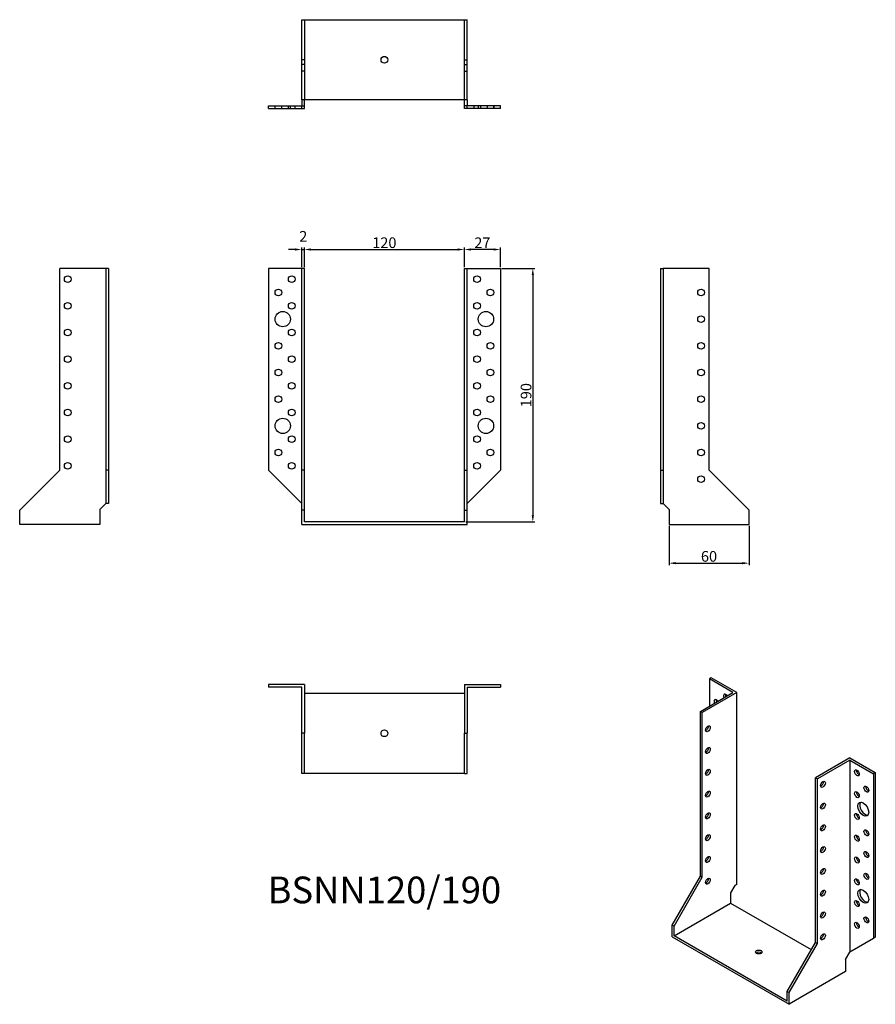
# Model space of a CAD drawing. Units: millimetres. Extents: x 501 to 1142, y 125 to 863.
import ezdxf

# ---------------------------------------------------------------- set-up
doc = ezdxf.new("R2010")
doc.units = ezdxf.units.MM
doc.layers.add('Dimensions', color=1, linetype='Continuous')
doc.layers.add('Hidden', color=6, linetype='Continuous', lineweight=25, true_color=0xff00ff)
doc.layers.add('Part', color=7, linetype='Continuous', lineweight=25)
doc.layers.add('Text', color=7, linetype='Continuous', lineweight=25)
doc.styles.add('EU_style', font='arial.ttf')
doc.styles.add('Label Text (ANSI)', font='arial.ttf')
doc.dimstyles.new('Dim_2D', dxfattribs={"dimtxt": 4, "dimasz": 5, "dimexe": 1.5, "dimexo": 1, "dimgap": 1, "dimtad": 1, "dimdec": 1, "dimdsep": 46, "dimtxsty": 'EU_style', "dimcen": 2.5, "dimclrd": 256, "dimclre": 256, "dimclrt": 256, "dimadec": 0, "dimazin": 0, "dimtfac": 1, "dimtdec": 1, "dimtmove": 0, "dimatfit": 3, "dimfxl": 1, "dimtolj": 1, "dimtzin": 0, "dimlwd": -1, "dimlwe": -1, "dimarcsym": 0})

# ---------------------------------------------------------------- blocks, each defined once
blk = doc.blocks.new('*D9')
at = {"layer": 'Defpoints', "color": 0, "transparency": 16777216}
for p in [(714.14, 690.83), (712.14, 676.61), (714.14, 676.61)]:
    blk.add_point(p, dxfattribs=at)
at = {"layer": 'Dimensions', "transparency": 16777216}
for p, q in [((707.14, 690.83), (702.14, 690.83)), ((712.14, 677.61), (712.14, 692.33)), ((712.14, 690.83), (714.14, 690.83)), ((714.14, 677.61), (714.14, 692.33)), ((719.14, 690.83), (724.14, 690.83))]:
    blk.add_line(p, q, dxfattribs=at)
for points in [[(707.14, 691.66), (707.14, 690), (712.14, 690.83)], [(719.14, 691.66), (719.14, 690), (714.14, 690.83)]]:
    blk.add_solid(points, dxfattribs=at)
at = {"layer": 'Dimensions', "transparency": 16777216, "insert": (713.33, 700.69), "char_height": 8, "attachment_point": 5, "style": 'EU_style'}
blk.add_mtext('\\A1;2', dxfattribs=at)
blk = doc.blocks.new('*D10')
at = {"layer": 'Defpoints', "color": 0, "transparency": 16777216}
for p in [(834.14, 690.83), (714.14, 676.61), (834.14, 676.61)]:
    blk.add_point(p, dxfattribs=at)
at = {"layer": 'Dimensions', "transparency": 16777216}
for p, q in [((714.14, 677.61), (714.14, 692.33)), ((719.14, 690.83), (829.14, 690.83)), ((834.14, 677.61), (834.14, 692.33))]:
    blk.add_line(p, q, dxfattribs=at)
for points in [[(719.14, 691.66), (719.14, 690), (714.14, 690.83)], [(829.14, 691.66), (829.14, 690), (834.14, 690.83)]]:
    blk.add_solid(points, dxfattribs=at)
at = {"layer": 'Dimensions', "transparency": 16777216, "insert": (774.14, 695.92), "char_height": 8, "attachment_point": 5, "style": 'EU_style'}
blk.add_mtext('\\A1;120', dxfattribs=at)
blk = doc.blocks.new('*D11')
at = {"layer": 'Defpoints', "color": 0, "transparency": 16777216}
for p in [(834.14, 690.83), (834.14, 676.61), (861.14, 676.61)]:
    blk.add_point(p, dxfattribs=at)
at = {"layer": 'Dimensions', "transparency": 16777216}
for p, q in [((834.14, 677.61), (834.14, 692.33)), ((856.14, 690.83), (839.14, 690.83)), ((861.14, 677.61), (861.14, 692.33))]:
    blk.add_line(p, q, dxfattribs=at)
for points in [[(839.14, 691.66), (839.14, 690), (834.14, 690.83)], [(856.14, 691.66), (856.14, 690), (861.14, 690.83)]]:
    blk.add_solid(points, dxfattribs=at)
at = {"layer": 'Dimensions', "transparency": 16777216, "insert": (847.64, 695.85), "char_height": 8, "attachment_point": 5, "style": 'EU_style'}
blk.add_mtext('\\A1;27', dxfattribs=at)
blk = doc.blocks.new('*D12')
at = {"layer": 'Defpoints', "color": 0, "transparency": 16777216}
for p in [(987.64, 484.61), (1047.64, 484.61), (1047.64, 455.69)]:
    blk.add_point(p, dxfattribs=at)
at = {"layer": 'Dimensions', "transparency": 16777216}
for p, q in [((987.64, 483.61), (987.64, 454.19)), ((1047.64, 483.61), (1047.64, 454.19)), ((992.64, 455.69), (1042.64, 455.69))]:
    blk.add_line(p, q, dxfattribs=at)
for points in [[(992.64, 456.52), (992.64, 454.86), (987.64, 455.69)], [(1042.64, 456.52), (1042.64, 454.86), (1047.64, 455.69)]]:
    blk.add_solid(points, dxfattribs=at)
at = {"layer": 'Dimensions', "transparency": 16777216, "insert": (1017.64, 460.78), "char_height": 8, "attachment_point": 5, "style": 'EU_style'}
blk.add_mtext('\\A1;60', dxfattribs=at)
blk = doc.blocks.new('*D13')
at = {"layer": 'Defpoints', "color": 0, "transparency": 16777216}
for p in [(861.14, 676.61), (834.14, 486.61), (885.5, 486.61)]:
    blk.add_point(p, dxfattribs=at)
at = {"layer": 'Dimensions', "transparency": 16777216}
for p, q in [((862.14, 676.61), (887, 676.61)), ((885.5, 671.61), (885.5, 491.61)), ((835.14, 486.61), (887, 486.61))]:
    blk.add_line(p, q, dxfattribs=at)
for points in [[(884.67, 671.61), (886.34, 671.61), (885.5, 676.61)], [(884.67, 491.61), (886.34, 491.61), (885.5, 486.61)]]:
    blk.add_solid(points, dxfattribs=at)
at = {"layer": 'Dimensions', "transparency": 16777216, "insert": (880.42, 581.61), "char_height": 8, "attachment_point": 5, "rotation": 90, "style": 'EU_style'}
blk.add_mtext('\\A1;190', dxfattribs=at)

msp = doc.modelspace()

# ---------------------------------------------------------------- linework, layer by layer
at = {"layer": 'Hidden'}
for p, q in [((714.14, 863.11), (714.14, 803.11)), ((834.14, 803.11), (834.14, 863.11)), ((714.14, 833.11), (712.14, 833.11)), ((714.14, 829.61), (712.14, 829.61)), ((834.14, 833.11), (836.14, 833.11)), ((834.14, 829.61), (836.14, 829.61)), ((714.14, 824.61), (712.14, 824.61)), ((834.14, 824.61), (836.14, 824.61)), ((692.14, 796.61), (692.14, 798.61)), ((692.19, 796.61), (692.19, 798.61)), ((697.14, 796.61), (697.14, 798.61)), ((702.14, 796.61), (702.14, 798.61)), ((703.69, 796.61), (703.69, 798.61)), ((707.14, 796.61), (707.14, 798.61)), ((841.14, 798.61), (841.14, 796.61)), ((844.59, 798.61), (844.59, 796.61)), ((846.14, 798.61), (846.14, 796.61)), ((851.14, 798.61), (851.14, 796.61)), ((856.09, 798.61), (856.09, 796.61)), ((856.14, 798.61), (856.14, 796.61))]:
    msp.add_line(p, q, dxfattribs=at)
at = {"layer": 'Part'}
for p, q in [((712.14, 863.11), (836.14, 863.11)), ((712.14, 803.11), (712.14, 863.11)), ((836.14, 803.11), (836.14, 863.11)), ((687.14, 798.61), (712.14, 798.61)), ((687.14, 796.61), (687.14, 798.61)), ((712.14, 803.11), (712.14, 798.61)), ((836.14, 803.11), (712.14, 803.11)), ((712.14, 798.61), (714.14, 798.61)), ((712.14, 796.61), (712.14, 798.61)), ((714.14, 798.61), (714.14, 803.11)), ((714.14, 796.61), (714.14, 798.61)), ((834.14, 798.61), (834.14, 803.11)), ((836.14, 798.61), (834.14, 798.61)), ((834.14, 796.61), (834.14, 798.61)), ((836.14, 803.11), (836.14, 798.61)), ((861.14, 798.61), (836.14, 798.61)), ((836.14, 796.61), (836.14, 798.61)), ((861.14, 796.61), (861.14, 798.61)), ((687.14, 796.61), (712.14, 796.61)), ((712.14, 796.61), (714.14, 796.61)), ((836.14, 796.61), (834.14, 796.61)), ((861.14, 796.61), (836.14, 796.61)), ((530.64, 525.36), (530.64, 676.61)), ((565.14, 676.61), (530.64, 676.61)), ((565.14, 676.61), (565.14, 525.36)), ((567.14, 676.61), (565.14, 676.61)), ((567.14, 676.61), (567.14, 525.36)), ((712.14, 676.61), (687.14, 676.61)), ((687.14, 676.61), (687.14, 525.36)), ((714.14, 676.61), (712.14, 676.61)), ((712.14, 525.36), (712.14, 676.61)), ((714.14, 525.36), (714.14, 676.61)), ((834.14, 525.36), (834.14, 676.61)), ((834.14, 676.61), (836.14, 676.61)), ((836.14, 525.36), (836.14, 676.61)), ((836.14, 676.61), (861.14, 676.61)), ((861.14, 676.61), (861.14, 525.36)), ((981.14, 676.61), (981.14, 525.36)), ((981.14, 676.61), (983.14, 676.61)), ((1017.64, 676.61), (983.14, 676.61)), ((983.14, 676.61), (983.14, 525.36)), ((1017.64, 525.36), (1017.64, 676.61)), ((500.64, 495.36), (530.64, 525.36)), ((565.14, 525.36), (565.14, 500.36)), ((567.14, 525.36), (565.14, 525.36)), ((567.14, 525.36), (567.14, 500.36)), ((687.14, 525.36), (712.14, 500.36)), ((714.14, 525.36), (712.14, 525.36)), ((712.14, 495.36), (712.14, 525.36)), ((714.14, 495.36), (714.14, 525.36)), ((834.14, 525.36), (836.14, 525.36)), ((834.14, 495.36), (834.14, 525.36)), ((836.14, 495.36), (836.14, 525.36)), ((861.14, 525.36), (836.14, 500.36)), ((981.14, 525.36), (981.14, 500.36)), ((981.14, 525.36), (983.14, 525.36)), ((983.14, 525.36), (983.14, 500.36)), ((1047.64, 495.36), (1017.64, 525.36)), ((500.64, 484.61), (500.64, 495.36)), ((560.64, 495.86), (565.14, 500.36)), ((560.64, 495.86), (560.64, 484.61)), ((567.14, 500.36), (565.14, 500.36)), ((714.14, 495.36), (712.14, 495.36)), ((712.14, 484.61), (712.14, 495.36)), ((714.14, 486.61), (714.14, 495.36)), ((834.14, 495.36), (836.14, 495.36)), ((834.14, 486.61), (834.14, 495.36)), ((836.14, 484.61), (836.14, 495.36)), ((981.14, 500.36), (983.14, 500.36)), ((987.64, 495.86), (983.14, 500.36)), ((987.64, 495.86), (987.64, 484.61)), ((1047.64, 484.61), (1047.64, 495.36)), ((560.64, 484.61), (500.64, 484.61)), ((712.14, 484.61), (836.14, 484.61)), ((834.14, 486.61), (714.14, 486.61)), ((987.64, 484.61), (1047.64, 484.61)), ((1019.33, 369.71), (1017.91, 368.89)), ((1038.42, 358.69), (1019.33, 369.71)), ((687.14, 364.61), (687.14, 362.61)), ((714.14, 364.61), (687.14, 364.61)), ((712.14, 362.61), (687.14, 362.61)), ((712.14, 328.11), (712.14, 362.61)), ((714.14, 364.61), (714.14, 328.11)), ((834.14, 364.61), (834.14, 328.11)), ((834.14, 364.61), (861.14, 364.61)), ((836.14, 362.61), (836.14, 328.11)), ((836.14, 362.61), (861.14, 362.61)), ((861.14, 364.61), (861.14, 362.61)), ((1035.59, 358.69), (1017.91, 368.89)), ((1017.91, 368.89), (1017.91, 348.48)), ((714.14, 358.11), (834.14, 358.11)), ((1011.19, 344.6), (1035.59, 358.69)), ((1038.42, 358.69), (1012.61, 343.79)), ((1038.42, 214.78), (1038.42, 358.69)), ((1012.61, 343.79), (1011.19, 344.6)), ((1011.19, 221.11), (1011.19, 344.6)), ((1012.61, 220.29), (1012.61, 343.79)), ((714.14, 328.11), (712.14, 328.11)), ((712.14, 298.11), (712.14, 328.11)), ((714.14, 298.11), (714.14, 328.11)), ((834.14, 328.11), (836.14, 328.11)), ((834.14, 298.11), (834.14, 328.11)), ((836.14, 298.11), (836.14, 328.11)), ((1123.27, 309.7), (1097.46, 294.8)), ((1123.27, 308.06), (1098.88, 293.98)), ((1123.27, 309.7), (1142.36, 298.67)), ((1123.27, 308.06), (1123.27, 164.16)), ((1123.27, 308.06), (1140.95, 297.86)), ((714.14, 298.11), (712.14, 298.11)), ((834.14, 298.11), (714.14, 298.11)), ((834.14, 298.11), (836.14, 298.11)), ((1142.36, 298.67), (1140.95, 297.86)), ((1140.95, 297.86), (1140.95, 174.36)), ((1142.36, 298.67), (1142.36, 175.18)), ((1097.46, 171.3), (1097.46, 294.8)), ((1097.46, 294.8), (1098.88, 293.98)), ((1098.88, 170.48), (1098.88, 293.98)), ((989.98, 184.36), (1011.19, 221.11)), ((991.39, 183.55), (1012.61, 220.29)), ((1012.61, 220.29), (1011.19, 221.11)), ((1038.42, 214.78), (1037, 213.96)), ((1037, 213.96), (1033.82, 208.45)), ((1033.82, 208.45), (1033.82, 200.9)), ((991.39, 176.4), (1033.82, 200.9)), ((1033.82, 200.9), (1094.37, 165.94)), ((991.39, 183.55), (989.98, 184.36)), ((989.98, 175.59), (989.98, 184.36)), ((991.39, 176.4), (991.39, 183.55)), ((989.98, 175.59), (1077.66, 124.96)), ((1076.25, 127.41), (991.39, 176.4)), ((1076.25, 134.56), (1097.46, 171.3)), ((1077.66, 133.74), (1098.88, 170.48)), ((1097.46, 171.3), (1098.88, 170.48)), ((1140.95, 174.36), (1123.27, 164.16)), ((1142.36, 175.18), (1140.95, 174.36)), ((1120.09, 158.65), (1123.27, 164.16)), ((1120.09, 158.65), (1120.09, 149.46)), ((1120.09, 149.46), (1077.66, 124.96)), ((1076.25, 134.56), (1077.66, 133.74)), ((1076.25, 127.41), (1076.25, 134.56)), ((1077.66, 124.96), (1077.66, 133.74))]:
    msp.add_line(p, q, dxfattribs=at)
for centre, radius in [((774.14, 833.11), 2.5), ((536.64, 668.61), 2.5), ((704.64, 668.61), 2.5), ((843.64, 668.61), 2.5), ((694.64, 658.61), 2.5), ((853.64, 658.61), 2.5), ((1011.64, 658.61), 2.5), ((536.64, 648.61), 2.5), ((704.64, 648.61), 2.5), ((843.64, 648.61), 2.5), ((697.94, 638.61), 5.75), ((850.34, 638.61), 5.75), ((1011.64, 638.61), 2.5), ((536.64, 628.61), 2.5), ((704.64, 628.61), 2.5), ((843.64, 628.61), 2.5), ((694.64, 618.61), 2.5), ((853.64, 618.61), 2.5), ((1011.64, 618.61), 2.5), ((536.64, 608.61), 2.5), ((704.64, 608.61), 2.5), ((843.64, 608.61), 2.5), ((694.64, 598.61), 2.5), ((853.64, 598.61), 2.5), ((1011.64, 598.61), 2.5), ((536.64, 588.61), 2.5), ((704.64, 588.61), 2.5), ((843.64, 588.61), 2.5), ((694.64, 578.61), 2.5), ((853.64, 578.61), 2.5), ((1011.64, 578.61), 2.5), ((536.64, 568.61), 2.5), ((704.64, 568.61), 2.5), ((843.64, 568.61), 2.5), ((697.94, 558.61), 5.75), ((850.34, 558.61), 5.75), ((1011.64, 558.61), 2.5), ((536.64, 548.61), 2.5), ((704.64, 548.61), 2.5), ((843.64, 548.61), 2.5), ((694.64, 538.61), 2.5), ((853.64, 538.61), 2.5), ((1011.64, 538.61), 2.5), ((536.64, 528.61), 2.5), ((704.64, 528.61), 2.5), ((843.64, 528.61), 2.5), ((1011.64, 518.61), 2.5), ((774.14, 328.11), 2.5)]:
    msp.add_circle(centre, radius, dxfattribs=at)
for centre, major_axis, start_param, end_param in [((1030.29, 355.22), (-1.25, 2.17), 4.854286, 7.712085), ((1031.7, 356.03), (1.25, -2.17), 3.742857, 4.570492), ((1023.21, 351.13), (-1.25, 2.17), 4.854286, 7.712085), ((1024.63, 351.95), (1.25, -2.17), 3.742857, 4.570492), ((1015.44, 332.35), (1.25, 2.17), 3.742857, 5.681921), ((1015.44, 316.02), (1.25, 2.17), 3.742857, 5.681921), ((1015.44, 299.69), (1.25, 2.17), 3.742857, 5.681921), ((1129.99, 299.29), (1.25, -2.17), 3.742857, 5.681921), ((1101.7, 290.71), (1.25, 2.17), 3.742857, 5.681921), ((1137.06, 287.04), (1.25, -2.17), 3.742857, 5.681921), ((1015.44, 283.36), (1.25, 2.17), 3.742857, 5.681921), ((1129.99, 282.96), (1.25, -2.17), 3.742857, 5.681921), ((1101.7, 274.38), (1.25, 2.17), 3.742857, 5.681921), ((1134.73, 272.06), (-2.88, 4.98), 0.2485, 2.893093), ((1015.44, 267.03), (1.25, 2.17), 3.742857, 5.681921), ((1129.99, 266.63), (1.25, -2.17), 3.742857, 5.681921), ((1101.7, 258.05), (1.25, 2.17), 3.742857, 5.681921), ((1015.44, 250.71), (1.25, 2.17), 3.742857, 5.681921), ((1129.99, 250.3), (1.25, -2.17), 3.742857, 5.681921), ((1137.06, 254.38), (1.25, -2.17), 3.742857, 5.681921), ((1101.7, 241.72), (1.25, 2.17), 3.742857, 5.681921), ((1137.06, 238.05), (1.25, -2.17), 3.742857, 5.681921), ((1015.44, 234.38), (1.25, 2.17), 3.742857, 5.681921), ((1129.99, 233.97), (1.25, -2.17), 3.742857, 5.681921), ((1101.7, 225.39), (1.25, 2.17), 3.742857, 5.681921), ((1137.06, 221.72), (1.25, -2.17), 3.742857, 5.681921), ((1015.44, 218.05), (1.25, 2.17), 3.742857, 5.681921), ((1129.99, 217.64), (1.25, -2.17), 3.742857, 5.681921), ((1101.7, 209.06), (1.25, 2.17), 3.742857, 5.681921), ((1134.73, 206.74), (-2.88, 4.98), 0.2485, 2.893093), ((1129.99, 201.31), (1.25, -2.17), 3.742857, 5.681921), ((1101.7, 192.73), (1.25, 2.17), 3.742857, 5.681921), ((1129.99, 184.98), (1.25, -2.17), 3.742857, 5.681921), ((1137.06, 189.06), (1.25, -2.17), 3.742857, 5.681921), ((1101.7, 176.4), (1.25, 2.17), 3.742857, 5.681921), ((1055.03, 162.52), (-2.5, 0), 3.742857, 5.681921)]:
    msp.add_ellipse(centre, major_axis=major_axis, ratio=0.57735, start_param=start_param, end_param=end_param, dxfattribs=at)
for centre, major_axis in [((1016.85, 331.54), (1.25, 2.17)), ((1016.85, 315.21), (1.25, 2.17)), ((1016.85, 298.88), (1.25, 2.17)), ((1128.57, 298.47), (-1.25, 2.17)), ((1103.12, 289.9), (1.25, 2.17)), ((1135.64, 286.22), (-1.25, 2.17)), ((1016.85, 282.55), (1.25, 2.17)), ((1128.57, 282.14), (-1.25, 2.17)), ((1103.12, 273.57), (1.25, 2.17)), ((1133.31, 271.24), (-2.88, 4.98)), ((1016.85, 266.22), (1.25, 2.17)), ((1128.57, 265.81), (-1.25, 2.17)), ((1103.12, 257.24), (1.25, 2.17)), ((1016.85, 249.89), (1.25, 2.17)), ((1128.57, 249.48), (-1.25, 2.17)), ((1135.64, 253.56), (-1.25, 2.17)), ((1103.12, 240.91), (1.25, 2.17)), ((1135.64, 237.23), (-1.25, 2.17)), ((1016.85, 233.56), (1.25, 2.17)), ((1128.57, 233.15), (-1.25, 2.17)), ((1103.12, 224.58), (1.25, 2.17)), ((1135.64, 220.9), (-1.25, 2.17)), ((1016.85, 217.23), (1.25, 2.17)), ((1128.57, 216.82), (-1.25, 2.17)), ((1103.12, 208.25), (1.25, 2.17)), ((1133.31, 205.92), (-2.88, 4.98)), ((1128.57, 200.49), (-1.25, 2.17)), ((1103.12, 191.92), (1.25, 2.17)), ((1128.57, 184.16), (-1.25, 2.17)), ((1135.64, 188.24), (-1.25, 2.17)), ((1103.12, 175.59), (1.25, 2.17)), ((1055.03, 164.16), (2.5, 0))]:
    msp.add_ellipse(centre, major_axis=major_axis, ratio=0.57735, dxfattribs=at)

# ---------------------------------------------------------------- texts
at = {"layer": 'Text', "insert": (774.14, 208.11), "char_height": 20, "width": 343.6746, "attachment_point": 5, "style": 'Label Text (ANSI)'}
msp.add_mtext('{BSNN120/190}', dxfattribs=at)

# ---------------------------------------------------------------- dimensions: what is measured, and where the dimension line sits
at = {"layer": 'Dimensions'}
dim = msp.add_linear_dim(base=(714.14, 690.83), p1=(712.14, 676.61), p2=(714.14, 676.61), dimstyle='Dim_2D', override={"dimtxt": 8, "dimtmove": 1}, dxfattribs=at)
dim.commit()
dim.dimension.update_dxf_attribs({"geometry": '*D9', "text_midpoint": (713.33, 695.67), "dimtype": 160})
for base, p1, p2, picture, middle in [((834.14, 690.83), (714.14, 676.61), (834.14, 676.61), '*D10', (774.14, 695.92)), ((834.14, 690.83), (861.14, 676.61), (834.14, 676.61), '*D11', (847.64, 695.85)), ((1047.64, 455.69), (987.64, 484.61), (1047.64, 484.61), '*D12', (1017.64, 460.78))]:
    dim = msp.add_linear_dim(base=base, p1=p1, p2=p2, dimstyle='Dim_2D', override={"dimtxt": 8, "dimtmove": 1}, dxfattribs=at)
    dim.commit()
    dim.dimension.update_dxf_attribs({"geometry": picture, "text_midpoint": middle})
dim = msp.add_linear_dim(base=(885.5, 486.61), p1=(861.14, 676.61), p2=(834.14, 486.61), angle=90, dimstyle='Dim_2D', override={"dimtxt": 8}, dxfattribs=at)
dim.commit()
dim.dimension.update_dxf_attribs({"geometry": '*D13', "text_midpoint": (880.42, 581.61)})

doc.saveas('drawing.dxf')
